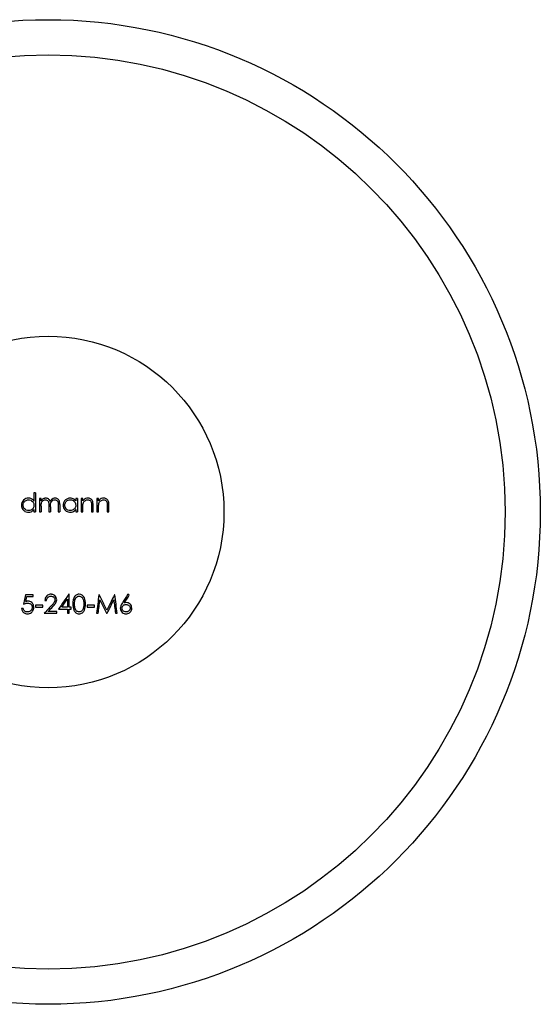
# Model space of a CAD drawing. Units: millimetres. Extents: x 5 to 292, y 5 to 205.
# Drawn here: x 120 to 128, y 22 to 36 of the extents above; entities that cross this region are included whole.
import ezdxf

# ---------------------------------------------------------------- set-up
doc = ezdxf.new("R2010")
doc.units = ezdxf.units.MM

msp = doc.modelspace()

# ---------------------------------------------------------------- linework, layer by layer
at = {"color": 7, "linetype": 'Continuous', "lineweight": 25}
for p, q in [((120.306, 29.442), (120.33, 29.442)), ((120.384, 29.442), (120.408, 29.442)), ((120.517, 29.442), (120.54, 29.442)), ((120.649, 29.442), (120.673, 29.442)), ((120.9, 29.442), (120.924, 29.442)), ((120.978, 29.442), (121.002, 29.442)), ((121.124, 29.442), (121.148, 29.442)), ((121.202, 29.442), (121.226, 29.442)), ((121.348, 29.442), (121.371, 29.442)), ((120.184, 28.265), (120.157, 28.133)), ((120.189, 28.169), (120.203, 28.238)), ((121.244, 28.192), (121.34, 28.001)), ((121.661, 28.258), (121.643, 28.272)), ((120.33, 28.116), (120.33, 28.089)), ((120.432, 28.089), (120.432, 28.116)), ((120.632, 28.001), (120.632, 28.028))]:
    msp.add_line(p, q, dxfattribs=at)
for radius in [7, 6.5, 2.5]:
    msp.add_circle((120.508, 29.442), radius, dxfattribs=at)
for points in [[(120.306, 29.713), (120.306, 29.675), (120.306, 29.637), (120.306, 29.598)], [(120.33, 29.713), (120.322, 29.713), (120.314, 29.713), (120.306, 29.713)], [(120.408, 29.635), (120.4, 29.635), (120.392, 29.635), (120.384, 29.635)], [(120.408, 29.602), (120.408, 29.613), (120.408, 29.624), (120.408, 29.635)], [(120.649, 29.547), (120.649, 29.513), (120.649, 29.478), (120.649, 29.442)], [(120.673, 29.547), (120.673, 29.513), (120.673, 29.477), (120.673, 29.442)], [(120.9, 29.635), (120.9, 29.623), (120.9, 29.611), (120.9, 29.599)], [(120.924, 29.635), (120.916, 29.635), (120.908, 29.635), (120.9, 29.635)], [(120.924, 29.635), (120.924, 29.572), (120.924, 29.507), (120.924, 29.442)], [(121.002, 29.635), (120.994, 29.635), (120.986, 29.635), (120.978, 29.635)], [(120.978, 29.635), (120.978, 29.572), (120.978, 29.507), (120.978, 29.442)], [(121.002, 29.6), (121.002, 29.612), (121.002, 29.624), (121.002, 29.635)], [(121.148, 29.442), (121.148, 29.475), (121.148, 29.508), (121.148, 29.541)], [(121.226, 29.635), (121.218, 29.635), (121.21, 29.635), (121.202, 29.635)], [(121.202, 29.635), (121.202, 29.572), (121.202, 29.506), (121.202, 29.442)], [(121.226, 29.6), (121.226, 29.612), (121.226, 29.624), (121.226, 29.635)], [(121.371, 29.442), (121.371, 29.475), (121.371, 29.508), (121.371, 29.541)], [(120.306, 29.475), (120.306, 29.464), (120.306, 29.453), (120.306, 29.442)], [(120.408, 29.523), (120.408, 29.497), (120.408, 29.47), (120.408, 29.442)], [(120.9, 29.475), (120.9, 29.464), (120.9, 29.453), (120.9, 29.442)], [(121.002, 29.442), (121.002, 29.465), (121.002, 29.489), (121.002, 29.512)], [(121.124, 29.533), (121.124, 29.503), (121.124, 29.472), (121.124, 29.442)], [(121.226, 29.442), (121.226, 29.465), (121.226, 29.488), (121.226, 29.512)], [(121.348, 29.533), (121.348, 29.503), (121.348, 29.472), (121.348, 29.442)], [(120.293, 28.265), (120.257, 28.265), (120.22, 28.265), (120.184, 28.265)], [(120.203, 28.238), (120.233, 28.238), (120.263, 28.238), (120.293, 28.238)], [(120.462, 28.184), (120.47, 28.184), (120.478, 28.184), (120.486, 28.184)], [(120.8, 28.272), (120.751, 28.201), (120.703, 28.131), (120.656, 28.062)], [(120.702, 28.089), (120.728, 28.127), (120.755, 28.165), (120.781, 28.204)], [(120.781, 28.204), (120.781, 28.166), (120.781, 28.127), (120.781, 28.089)], [(120.805, 28.272), (120.803, 28.272), (120.802, 28.272), (120.8, 28.272)], [(120.805, 28.089), (120.805, 28.15), (120.805, 28.211), (120.805, 28.272)], [(121.23, 28.265), (121.218, 28.177), (121.207, 28.088), (121.195, 28.001)], [(121.219, 28.001), (121.227, 28.064), (121.236, 28.128), (121.244, 28.192)], [(121.233, 28.265), (121.232, 28.265), (121.231, 28.265), (121.23, 28.265)], [(121.343, 28.048), (121.306, 28.121), (121.27, 28.193), (121.233, 28.265)], [(121.452, 28.265), (121.415, 28.192), (121.379, 28.12), (121.343, 28.048)], [(121.345, 28.001), (121.377, 28.064), (121.409, 28.127), (121.441, 28.191)], [(121.441, 28.191), (121.449, 28.128), (121.458, 28.064), (121.466, 28.001)], [(121.455, 28.265), (121.454, 28.265), (121.453, 28.265), (121.452, 28.265)], [(121.49, 28.001), (121.479, 28.089), (121.467, 28.177), (121.455, 28.265)], [(121.643, 28.272), (121.616, 28.232), (121.59, 28.192), (121.564, 28.151)], [(121.591, 28.151), (121.614, 28.186), (121.638, 28.222), (121.661, 28.258)], [(120.154, 28.069), (120.146, 28.069), (120.138, 28.069), (120.13, 28.069)], [(120.432, 28.116), (120.398, 28.116), (120.364, 28.116), (120.33, 28.116)], [(120.33, 28.089), (120.364, 28.089), (120.398, 28.089), (120.432, 28.089)], [(120.555, 28.11), (120.52, 28.074), (120.486, 28.037), (120.452, 28.001)], [(120.452, 28.001), (120.512, 28.001), (120.572, 28.001), (120.632, 28.001)], [(120.509, 28.028), (120.531, 28.051), (120.553, 28.075), (120.575, 28.099)], [(120.632, 28.028), (120.591, 28.028), (120.55, 28.028), (120.509, 28.028)], [(120.656, 28.062), (120.698, 28.062), (120.739, 28.062), (120.781, 28.062)], [(120.781, 28.089), (120.755, 28.089), (120.729, 28.089), (120.702, 28.089)], [(120.781, 28.062), (120.781, 28.042), (120.781, 28.021), (120.781, 28.001)], [(120.781, 28.001), (120.789, 28.001), (120.797, 28.001), (120.805, 28.001)], [(120.835, 28.089), (120.825, 28.089), (120.815, 28.089), (120.805, 28.089)], [(120.805, 28.001), (120.805, 28.021), (120.805, 28.042), (120.805, 28.062)], [(120.805, 28.062), (120.815, 28.062), (120.825, 28.062), (120.835, 28.062)], [(120.835, 28.062), (120.835, 28.071), (120.835, 28.08), (120.835, 28.089)], [(121.165, 28.116), (121.131, 28.116), (121.097, 28.116), (121.063, 28.116)], [(121.063, 28.116), (121.063, 28.107), (121.063, 28.098), (121.063, 28.089)], [(121.063, 28.089), (121.097, 28.089), (121.131, 28.089), (121.165, 28.089)], [(121.165, 28.089), (121.165, 28.098), (121.165, 28.107), (121.165, 28.116)], [(121.195, 28.001), (121.203, 28.001), (121.211, 28.001), (121.219, 28.001)], [(121.34, 28.001), (121.342, 28.001), (121.344, 28.001), (121.345, 28.001)], [(121.466, 28.001), (121.474, 28.001), (121.482, 28.001), (121.49, 28.001)]]:
    msp.add_open_spline(points, degree=3, dxfattribs=at)
for points, knots in [([(120.33, 29.713), (120.33, 29.67), (120.33, 29.627), (120.33, 29.537), (120.33, 29.489), (120.33, 29.442)], [0, 0, 0, 0, 0.5, 0.5, 1, 1, 1, 1]), ([(120.228, 29.639), (120.203, 29.638), (120.178, 29.63), (120.139, 29.593), (120.127, 29.566), (120.127, 29.539)], [0, 0, 0, 0, 0.5, 0.5, 1, 1, 1, 1]), ([(120.15, 29.539), (120.151, 29.547), (120.152, 29.555), (120.154, 29.563), (120.157, 29.571), (120.161, 29.578), (120.166, 29.584), (120.171, 29.591), (120.176, 29.596), (120.183, 29.601), (120.189, 29.605), (120.196, 29.608), (120.203, 29.611), (120.211, 29.614), (120.22, 29.614), (120.228, 29.615)], [0, 0, 0, 0, 0.0000244631, 0.0000244631, 0.0000244631, 0.0000490316, 0.0000490316, 0.0000490316, 0.0000728853, 0.0000728853, 0.0000728853, 0.0000967442, 0.0000967442, 0.0000967442, 0.0001252771, 0.0001252771, 0.0001252771, 0.0001252771]), ([(120.306, 29.598), (120.298, 29.608), (120.289, 29.618), (120.278, 29.625), (120.268, 29.631), (120.257, 29.635), (120.246, 29.637), (120.24, 29.638), (120.234, 29.638), (120.228, 29.639)], [0, 0, 0, 0, 0.0000458355, 0.0000458355, 0.0000458355, 0.0000850186, 0.0000850186, 0.0000850186, 0.0001051032, 0.0001051032, 0.0001051032, 0.0001051032]), ([(120.228, 29.615), (120.239, 29.615), (120.249, 29.613), (120.259, 29.609), (120.269, 29.605), (120.278, 29.599), (120.285, 29.592), (120.292, 29.584), (120.298, 29.575), (120.302, 29.565), (120.305, 29.557), (120.306, 29.548), (120.306, 29.538)], [0, 0, 0, 0, 0.0000351183, 0.0000351183, 0.0000351183, 0.0000721877, 0.0000721877, 0.0000721877, 0.0001077252, 0.0001077252, 0.0001077252, 0.0001372885, 0.0001372885, 0.0001372885, 0.0001372885]), ([(120.384, 29.635), (120.384, 29.605), (120.384, 29.574), (120.384, 29.51), (120.384, 29.476), (120.384, 29.442)], [0, 0, 0, 0, 0.5, 0.5, 1, 1, 1, 1]), ([(120.435, 29.629), (120.431, 29.626), (120.427, 29.623), (120.423, 29.619), (120.42, 29.617), (120.418, 29.614), (120.415, 29.611), (120.413, 29.608), (120.41, 29.605), (120.408, 29.602)], [0, 0, 0, 0, 0.00001510023, 0.00001510023, 0.00001510023, 0.00002700552, 0.00002700552, 0.00002700552, 0.00003902747, 0.00003902747, 0.00003902747, 0.00003902747]), ([(120.408, 29.523), (120.408, 29.533), (120.408, 29.544), (120.41, 29.554), (120.411, 29.564), (120.414, 29.574), (120.419, 29.584), (120.422, 29.589), (120.426, 29.595), (120.431, 29.599), (120.436, 29.604), (120.442, 29.607), (120.448, 29.61), (120.454, 29.613), (120.461, 29.614), (120.467, 29.615), (120.468, 29.615), (120.47, 29.615), (120.471, 29.615)], [0, 0, 0, 0, 0.000032851, 0.000032851, 0.000032851, 0.0000662859, 0.0000662859, 0.0000662859, 0.0000865877, 0.0000865877, 0.0000865877, 0.0001069072, 0.0001069072, 0.0001069072, 0.0001267518, 0.0001267518, 0.0001267518, 0.0001299251, 0.0001299251, 0.0001299251, 0.0001299251]), ([(120.475, 29.639), (120.471, 29.638), (120.468, 29.638), (120.464, 29.638), (120.461, 29.638), (120.458, 29.637), (120.454, 29.636), (120.448, 29.634), (120.441, 29.632), (120.435, 29.629)], [0, 0, 0, 0, 0.00001039267, 0.00001039267, 0.00001039267, 0.0000208239, 0.0000208239, 0.0000208239, 0.00004160224, 0.00004160224, 0.00004160224, 0.00004160224]), ([(120.471, 29.615), (120.477, 29.615), (120.483, 29.614), (120.489, 29.611), (120.494, 29.609), (120.499, 29.606), (120.503, 29.602), (120.506, 29.599), (120.509, 29.595), (120.511, 29.591), (120.514, 29.584), (120.515, 29.576), (120.516, 29.568), (120.516, 29.559), (120.517, 29.549), (120.517, 29.54)], [0, 0, 0, 0, 0.0000191218, 0.0000191218, 0.0000191218, 0.0000366935, 0.0000366935, 0.0000366935, 0.0000518862, 0.0000518862, 0.0000518862, 0.0000788312, 0.0000788312, 0.0000788312, 0.000111253, 0.000111253, 0.000111253, 0.000111253]), ([(120.536, 29.592), (120.533, 29.6), (120.53, 29.608), (120.525, 29.615), (120.521, 29.62), (120.517, 29.624), (120.511, 29.628), (120.506, 29.631), (120.5, 29.634), (120.494, 29.636), (120.488, 29.638), (120.481, 29.638), (120.475, 29.639)], [0, 0, 0, 0, 0.00002867619, 0.00002867619, 0.00002867619, 0.00004879226, 0.00004879226, 0.00004879226, 0.00006872505, 0.00006872505, 0.00006872505, 0.00008822721, 0.00008822721, 0.00008822721, 0.00008822721]), ([(120.517, 29.54), (120.517, 29.534), (120.517, 29.527), (120.517, 29.52), (120.517, 29.508), (120.517, 29.495), (120.517, 29.482), (120.517, 29.475), (120.517, 29.469), (120.517, 29.462), (120.517, 29.458), (120.517, 29.455), (120.517, 29.451), (120.517, 29.449), (120.517, 29.447), (120.517, 29.444), (120.517, 29.444), (120.517, 29.443), (120.517, 29.442)], [0.000403071, 0.000403071, 0.000403071, 0.000403071, 0.000425981, 0.000425981, 0.000425981, 0.0004705648, 0.0004705648, 0.0004705648, 0.0004937741, 0.0004937741, 0.0004937741, 0.0005061024, 0.0005061024, 0.0005061024, 0.000513063, 0.000513063, 0.000513063, 0.0005157631, 0.0005157631, 0.0005157631, 0.0005157631]), ([(120.607, 29.639), (120.597, 29.638), (120.587, 29.636), (120.578, 29.632), (120.57, 29.629), (120.563, 29.624), (120.556, 29.618), (120.548, 29.611), (120.542, 29.601), (120.536, 29.592)], [0, 0, 0, 0, 0.00003157413, 0.00003157413, 0.00003157413, 0.00006002916, 0.00006002916, 0.00006002916, 0.0000974165, 0.0000974165, 0.0000974165, 0.0000974165]), ([(120.54, 29.517), (120.54, 29.53), (120.541, 29.543), (120.542, 29.555), (120.544, 29.565), (120.546, 29.575), (120.551, 29.584), (120.555, 29.59), (120.56, 29.596), (120.566, 29.601), (120.572, 29.606), (120.579, 29.61), (120.587, 29.613), (120.592, 29.614), (120.598, 29.615), (120.603, 29.615)], [0, 0, 0, 0, 0.0000441036, 0.0000441036, 0.0000441036, 0.0000788432, 0.0000788432, 0.0000788432, 0.0001055563, 0.0001055563, 0.0001055563, 0.0001323558, 0.0001323558, 0.0001323558, 0.0001489918, 0.0001489918, 0.0001489918, 0.0001489918]), ([(120.603, 29.615), (120.609, 29.615), (120.615, 29.614), (120.621, 29.612), (120.625, 29.61), (120.629, 29.608), (120.632, 29.606), (120.635, 29.603), (120.638, 29.6), (120.641, 29.596), (120.643, 29.593), (120.644, 29.59), (120.645, 29.586), (120.649, 29.573), (120.649, 29.56), (120.649, 29.547)], [0, 0, 0, 0, 0.00001834775, 0.00001834775, 0.00001834775, 0.00003107824, 0.00003107824, 0.00003107824, 0.00004384941, 0.00004384941, 0.00004384941, 0.00005543286, 0.00005543286, 0.00005543286, 0.00009715431, 0.00009715431, 0.00009715431, 0.00009715431]), ([(120.673, 29.547), (120.673, 29.557), (120.672, 29.568), (120.671, 29.579), (120.669, 29.587), (120.667, 29.596), (120.664, 29.604), (120.661, 29.61), (120.658, 29.615), (120.653, 29.619), (120.649, 29.624), (120.644, 29.628), (120.639, 29.631), (120.633, 29.634), (120.627, 29.636), (120.622, 29.637), (120.617, 29.638), (120.612, 29.638), (120.607, 29.639)], [0, 0, 0, 0, 0.0000342437, 0.0000342437, 0.0000342437, 0.0000613078, 0.0000613078, 0.0000613078, 0.0000800821, 0.0000800821, 0.0000800821, 0.0000989212, 0.0000989212, 0.0000989212, 0.0001171308, 0.0001171308, 0.0001171308, 0.0001318754, 0.0001318754, 0.0001318754, 0.0001318754]), ([(120.822, 29.639), (120.808, 29.638), (120.793, 29.636), (120.781, 29.63), (120.768, 29.625), (120.757, 29.616), (120.747, 29.606), (120.738, 29.597), (120.73, 29.585), (120.725, 29.571), (120.722, 29.561), (120.72, 29.55), (120.72, 29.539)], [0, 0, 0, 0, 0.0000477192, 0.0000477192, 0.0000477192, 0.0000961272, 0.0000961272, 0.0000961272, 0.000143508, 0.000143508, 0.000143508, 0.000177866, 0.000177866, 0.000177866, 0.000177866]), ([(120.744, 29.539), (120.744, 29.548), (120.746, 29.556), (120.748, 29.564), (120.751, 29.572), (120.755, 29.579), (120.76, 29.585), (120.766, 29.592), (120.772, 29.598), (120.78, 29.603), (120.788, 29.608), (120.797, 29.612), (120.807, 29.613), (120.812, 29.614), (120.817, 29.615), (120.822, 29.615)], [0, 0, 0, 0, 0.0000272042, 0.0000272042, 0.0000272042, 0.0000542403, 0.0000542403, 0.0000542403, 0.0000851184, 0.0000851184, 0.0000851184, 0.000118237, 0.000118237, 0.000118237, 0.0001356493, 0.0001356493, 0.0001356493, 0.0001356493]), ([(120.9, 29.599), (120.893, 29.608), (120.886, 29.616), (120.877, 29.623), (120.868, 29.629), (120.858, 29.633), (120.848, 29.635), (120.839, 29.638), (120.83, 29.638), (120.822, 29.639)], [0, 0, 0, 0, 0.00003344417, 0.00003344417, 0.00003344417, 0.00006725723, 0.00006725723, 0.00006725723, 0.00009636012, 0.00009636012, 0.00009636012, 0.00009636012]), ([(120.822, 29.615), (120.832, 29.615), (120.843, 29.613), (120.853, 29.609), (120.861, 29.606), (120.868, 29.601), (120.875, 29.595), (120.881, 29.59), (120.887, 29.583), (120.891, 29.575), (120.895, 29.568), (120.898, 29.56), (120.899, 29.552), (120.9, 29.547), (120.9, 29.543), (120.9, 29.538)], [0, 0, 0, 0, 0.0000351732, 0.0000351732, 0.0000351732, 0.0000616707, 0.0000616707, 0.0000616707, 0.0000882376, 0.0000882376, 0.0000882376, 0.0001123938, 0.0001123938, 0.0001123938, 0.0001261454, 0.0001261454, 0.0001261454, 0.0001261454]), ([(121.075, 29.639), (121.063, 29.638), (121.051, 29.636), (121.04, 29.632), (121.028, 29.627), (121.017, 29.619), (121.009, 29.609), (121.006, 29.606), (121.004, 29.603), (121.002, 29.6)], [0, 0, 0, 0, 0.00004177314, 0.00004177314, 0.00004177314, 0.00008703157, 0.00008703157, 0.00008703157, 0.0000989094, 0.0000989094, 0.0000989094, 0.0000989094]), ([(121.002, 29.512), (121.002, 29.52), (121.002, 29.529), (121.002, 29.538), (121.002, 29.542), (121.003, 29.546), (121.003, 29.551), (121.004, 29.555), (121.004, 29.559), (121.005, 29.564)], [0, 0, 0, 0, 0.00002621548, 0.00002621548, 0.00002621548, 0.00003943431, 0.00003943431, 0.00003943431, 0.00005279158, 0.00005279158, 0.00005279158, 0.00005279158]), ([(121.005, 29.564), (121.008, 29.572), (121.011, 29.579), (121.016, 29.585), (121.02, 29.592), (121.026, 29.597), (121.032, 29.602), (121.039, 29.607), (121.047, 29.611), (121.055, 29.613), (121.06, 29.614), (121.066, 29.615), (121.071, 29.615)], [0, 0, 0, 0, 0.0000257958, 0.0000257958, 0.0000257958, 0.0000513705, 0.0000513705, 0.0000513705, 0.0000816877, 0.0000816877, 0.0000816877, 0.0001002524, 0.0001002524, 0.0001002524, 0.0001002524]), ([(121.071, 29.615), (121.079, 29.615), (121.086, 29.614), (121.093, 29.611), (121.097, 29.61), (121.101, 29.607), (121.105, 29.604), (121.109, 29.602), (121.112, 29.598), (121.114, 29.594), (121.117, 29.59), (121.118, 29.586), (121.12, 29.581), (121.12, 29.58), (121.121, 29.578), (121.121, 29.577)], [0, 0, 0, 0, 0.00002546476, 0.00002546476, 0.00002546476, 0.00004003829, 0.00004003829, 0.00004003829, 0.00005473642, 0.00005473642, 0.00005473642, 0.00006832819, 0.00006832819, 0.00006832819, 0.00007297582, 0.00007297582, 0.00007297582, 0.00007297582]), ([(121.148, 29.541), (121.148, 29.553), (121.147, 29.566), (121.145, 29.578), (121.144, 29.586), (121.142, 29.594), (121.138, 29.6), (121.135, 29.607), (121.131, 29.614), (121.125, 29.619), (121.121, 29.623), (121.115, 29.627), (121.11, 29.63), (121.103, 29.634), (121.096, 29.636), (121.089, 29.637), (121.085, 29.638), (121.08, 29.638), (121.075, 29.639)], [0, 0, 0, 0, 0.0000380659, 0.0000380659, 0.0000380659, 0.0000609889, 0.0000609889, 0.0000609889, 0.0000841928, 0.0000841928, 0.0000841928, 0.0001044336, 0.0001044336, 0.0001044336, 0.000128546, 0.000128546, 0.000128546, 0.0001446258, 0.0001446258, 0.0001446258, 0.0001446258]), ([(121.121, 29.577), (121.122, 29.573), (121.122, 29.569), (121.123, 29.566), (121.123, 29.56), (121.123, 29.555), (121.124, 29.549), (121.124, 29.544), (121.124, 29.538), (121.124, 29.533)], [0, 0, 0, 0, 0.00001107642, 0.00001107642, 0.00001107642, 0.00002762726, 0.00002762726, 0.00002762726, 0.00004422108, 0.00004422108, 0.00004422108, 0.00004422108]), ([(121.299, 29.639), (121.287, 29.638), (121.275, 29.636), (121.264, 29.632), (121.254, 29.627), (121.245, 29.621), (121.237, 29.613), (121.233, 29.609), (121.229, 29.605), (121.226, 29.6)], [0, 0, 0, 0, 0.00004176372, 0.00004176372, 0.00004176372, 0.00007927958, 0.00007927958, 0.00007927958, 0.00009826411, 0.00009826411, 0.00009826411, 0.00009826411]), ([(121.226, 29.512), (121.226, 29.52), (121.226, 29.529), (121.226, 29.538), (121.226, 29.542), (121.227, 29.546), (121.227, 29.551), (121.228, 29.555), (121.228, 29.559), (121.229, 29.564)], [0, 0, 0, 0, 0.00002610423, 0.00002610423, 0.00002610423, 0.00003925593, 0.00003925593, 0.00003925593, 0.00005254335, 0.00005254335, 0.00005254335, 0.00005254335]), ([(121.229, 29.564), (121.231, 29.571), (121.235, 29.579), (121.239, 29.585), (121.244, 29.591), (121.249, 29.597), (121.255, 29.601), (121.261, 29.606), (121.269, 29.61), (121.277, 29.612), (121.283, 29.614), (121.289, 29.615), (121.295, 29.615)], [0, 0, 0, 0, 0.00002497733, 0.00002497733, 0.00002497733, 0.00004975356, 0.00004975356, 0.00004975356, 0.00007885197, 0.00007885197, 0.00007885197, 0.00009960458, 0.00009960458, 0.00009960458, 0.00009960458]), ([(121.295, 29.615), (121.302, 29.615), (121.31, 29.614), (121.317, 29.611), (121.321, 29.61), (121.326, 29.607), (121.329, 29.604), (121.333, 29.601), (121.336, 29.597), (121.339, 29.593), (121.341, 29.589), (121.343, 29.585), (121.344, 29.58), (121.344, 29.579), (121.345, 29.578), (121.345, 29.577)], [0, 0, 0, 0, 0.00002584266, 0.00002584266, 0.00002584266, 0.0000407962, 0.0000407962, 0.0000407962, 0.00005587797, 0.00005587797, 0.00005587797, 0.00006983053, 0.00006983053, 0.00006983053, 0.00007356937, 0.00007356937, 0.00007356937, 0.00007356937]), ([(121.371, 29.541), (121.371, 29.553), (121.371, 29.566), (121.369, 29.578), (121.368, 29.586), (121.366, 29.593), (121.362, 29.6), (121.359, 29.607), (121.354, 29.614), (121.349, 29.619), (121.345, 29.623), (121.339, 29.627), (121.334, 29.63), (121.327, 29.634), (121.32, 29.636), (121.313, 29.637), (121.308, 29.638), (121.304, 29.638), (121.299, 29.639)], [0, 0, 0, 0, 0.0000378, 0.0000378, 0.0000378, 0.0000609693, 0.0000609693, 0.0000609693, 0.0000844051, 0.0000844051, 0.0000844051, 0.000104995, 0.000104995, 0.000104995, 0.000129839, 0.000129839, 0.000129839, 0.0001454335, 0.0001454335, 0.0001454335, 0.0001454335]), ([(121.345, 29.577), (121.346, 29.573), (121.346, 29.569), (121.347, 29.566), (121.347, 29.562), (121.347, 29.558), (121.347, 29.555), (121.348, 29.547), (121.348, 29.54), (121.348, 29.533)], [0, 0, 0, 0, 0.00001107697, 0.00001107697, 0.00001107697, 0.0000221121, 0.0000221121, 0.0000221121, 0.00004414607, 0.00004414607, 0.00004414607, 0.00004414607]), ([(120.127, 29.539), (120.127, 29.527), (120.128, 29.516), (120.132, 29.505), (120.136, 29.494), (120.141, 29.485), (120.148, 29.476), (120.157, 29.466), (120.167, 29.457), (120.178, 29.451), (120.189, 29.445), (120.201, 29.441), (120.213, 29.439), (120.218, 29.439), (120.222, 29.439), (120.227, 29.438)], [0, 0, 0, 0, 0.0000351462, 0.0000351462, 0.0000351462, 0.0000705028, 0.0000705028, 0.0000705028, 0.0001132616, 0.0001132616, 0.0001132616, 0.0001557108, 0.0001557108, 0.0001557108, 0.0001725937, 0.0001725937, 0.0001725937, 0.0001725937]), ([(120.228, 29.462), (120.217, 29.463), (120.206, 29.464), (120.196, 29.469), (120.188, 29.473), (120.18, 29.478), (120.173, 29.485), (120.166, 29.491), (120.161, 29.5), (120.157, 29.509), (120.153, 29.518), (120.151, 29.528), (120.15, 29.539)], [0, 0, 0, 0, 0.0000379395, 0.0000379395, 0.0000379395, 0.0000694749, 0.0000694749, 0.0000694749, 0.0001011506, 0.0001011506, 0.0001011506, 0.0001326517, 0.0001326517, 0.0001326517, 0.0001326517]), ([(120.227, 29.438), (120.24, 29.439), (120.254, 29.441), (120.266, 29.445), (120.273, 29.448), (120.28, 29.452), (120.287, 29.457), (120.294, 29.462), (120.3, 29.468), (120.306, 29.475)], [0, 0, 0, 0, 0.000045638, 0.000045638, 0.000045638, 0.0000722749, 0.0000722749, 0.0000722749, 0.0001008044, 0.0001008044, 0.0001008044, 0.0001008044]), ([(120.306, 29.538), (120.306, 29.531), (120.305, 29.523), (120.303, 29.516), (120.301, 29.509), (120.298, 29.502), (120.294, 29.496), (120.291, 29.491), (120.287, 29.486), (120.282, 29.482), (120.275, 29.476), (120.268, 29.472), (120.26, 29.468), (120.252, 29.465), (120.243, 29.463), (120.234, 29.462), (120.232, 29.462), (120.23, 29.462), (120.228, 29.462)], [0, 0, 0, 0, 0.0000221013, 0.0000221013, 0.0000221013, 0.0000445356, 0.0000445356, 0.0000445356, 0.0000635598, 0.0000635598, 0.0000635598, 0.000092579, 0.000092579, 0.000092579, 0.0001226002, 0.0001226002, 0.0001226002, 0.0001295917, 0.0001295917, 0.0001295917, 0.0001295917]), ([(120.54, 29.517), (120.54, 29.505), (120.54, 29.493), (120.54, 29.468), (120.54, 29.455), (120.54, 29.442)], [0, 0, 0, 0, 0.5, 0.5, 1, 1, 1, 1]), ([(120.72, 29.539), (120.72, 29.53), (120.721, 29.521), (120.724, 29.512), (120.726, 29.503), (120.73, 29.494), (120.735, 29.487), (120.74, 29.478), (120.746, 29.471), (120.753, 29.464), (120.761, 29.458), (120.769, 29.452), (120.777, 29.448), (120.787, 29.443), (120.798, 29.44), (120.809, 29.439), (120.813, 29.439), (120.817, 29.439), (120.821, 29.438)], [0, 0, 0, 0, 0.0000274911, 0.0000274911, 0.0000274911, 0.0000554199, 0.0000554199, 0.0000554199, 0.0000861918, 0.0000861918, 0.0000861918, 0.000118201, 0.000118201, 0.000118201, 0.0001568998, 0.0001568998, 0.0001568998, 0.0001705677, 0.0001705677, 0.0001705677, 0.0001705677]), ([(120.822, 29.462), (120.811, 29.463), (120.8, 29.464), (120.79, 29.469), (120.782, 29.472), (120.775, 29.477), (120.769, 29.483), (120.762, 29.489), (120.757, 29.496), (120.753, 29.504), (120.75, 29.51), (120.747, 29.516), (120.746, 29.523), (120.744, 29.528), (120.744, 29.533), (120.744, 29.539)], [0, 0, 0, 0, 0.0000379587, 0.0000379587, 0.0000379587, 0.0000651907, 0.0000651907, 0.0000651907, 0.0000927732, 0.0000927732, 0.0000927732, 0.0001124812, 0.0001124812, 0.0001124812, 0.0001285589, 0.0001285589, 0.0001285589, 0.0001285589]), ([(120.821, 29.438), (120.834, 29.439), (120.847, 29.441), (120.86, 29.445), (120.867, 29.448), (120.874, 29.452), (120.881, 29.457), (120.888, 29.462), (120.894, 29.469), (120.9, 29.475)], [0, 0, 0, 0, 0.0000456379, 0.0000456379, 0.0000456379, 0.0000728707, 0.0000728707, 0.0000728707, 0.0001017536, 0.0001017536, 0.0001017536, 0.0001017536]), ([(120.9, 29.538), (120.9, 29.529), (120.899, 29.52), (120.896, 29.512), (120.893, 29.503), (120.888, 29.496), (120.883, 29.489), (120.877, 29.483), (120.871, 29.478), (120.865, 29.474), (120.856, 29.469), (120.845, 29.465), (120.835, 29.463), (120.831, 29.462), (120.826, 29.462), (120.822, 29.462)], [0, 0, 0, 0, 0.0000274646, 0.0000274646, 0.0000274646, 0.0000551082, 0.0000551082, 0.0000551082, 0.0000809447, 0.0000809447, 0.0000809447, 0.0001176864, 0.0001176864, 0.0001176864, 0.000132961, 0.000132961, 0.000132961, 0.000132961]), ([(120.157, 28.133), (120.166, 28.137), (120.175, 28.14), (120.185, 28.142), (120.19, 28.144), (120.195, 28.145), (120.2, 28.145), (120.205, 28.146), (120.21, 28.147), (120.215, 28.147)], [0, 0, 0, 0, 0.00003070755, 0.00003070755, 0.00003070755, 0.00004640954, 0.00004640954, 0.00004640954, 0.00006241578, 0.00006241578, 0.00006241578, 0.00006241578]), ([(120.22, 28.174), (120.214, 28.174), (120.209, 28.173), (120.204, 28.172), (120.201, 28.172), (120.199, 28.171), (120.196, 28.171), (120.194, 28.17), (120.191, 28.169), (120.189, 28.169)], [0, 0, 0, 0, 0.00001606391, 0.00001606391, 0.00001606391, 0.00002425784, 0.00002425784, 0.00002425784, 0.00003247862, 0.00003247862, 0.00003247862, 0.00003247862]), ([(120.215, 28.147), (120.224, 28.146), (120.233, 28.146), (120.241, 28.143), (120.247, 28.141), (120.252, 28.138), (120.257, 28.135), (120.261, 28.131), (120.265, 28.127), (120.269, 28.123), (120.272, 28.118), (120.275, 28.113), (120.276, 28.108), (120.278, 28.101), (120.279, 28.095), (120.279, 28.088)], [0, 0, 0, 0, 0.00002642, 0.00002642, 0.00002642, 0.0000438633, 0.0000438633, 0.0000438633, 0.000061246, 0.000061246, 0.000061246, 0.0000799313, 0.0000799313, 0.0000799313, 0.000102249, 0.000102249, 0.000102249, 0.000102249]), ([(120.303, 28.087), (120.303, 28.099), (120.301, 28.11), (120.297, 28.121), (120.294, 28.129), (120.29, 28.138), (120.284, 28.145), (120.278, 28.152), (120.27, 28.159), (120.262, 28.163), (120.254, 28.168), (120.245, 28.171), (120.237, 28.172), (120.231, 28.173), (120.225, 28.174), (120.22, 28.174)], [0, 0, 0, 0, 0.0000395046, 0.0000395046, 0.0000395046, 0.0000694952, 0.0000694952, 0.0000694952, 0.0000997014, 0.0000997014, 0.0000997014, 0.0001263425, 0.0001263425, 0.0001263425, 0.0001433067, 0.0001433067, 0.0001433067, 0.0001433067]), ([(120.293, 28.238), (120.293, 28.245), (120.293, 28.251), (120.293, 28.257), (120.293, 28.26), (120.293, 28.263), (120.293, 28.265)], [0.00127471427, 0.00127471427, 0.00127471427, 0.00127471427, 0.00129666471, 0.00129666471, 0.00129666471, 0.00130623922, 0.00130623922, 0.00130623922, 0.00130623922]), ([(120.549, 28.272), (120.54, 28.272), (120.531, 28.271), (120.523, 28.269), (120.514, 28.266), (120.507, 28.262), (120.5, 28.257), (120.492, 28.252), (120.485, 28.245), (120.479, 28.237), (120.474, 28.229), (120.469, 28.221), (120.467, 28.212), (120.464, 28.203), (120.463, 28.193), (120.462, 28.184)], [0, 0, 0, 0, 0.0000262119, 0.0000262119, 0.0000262119, 0.000052648, 0.000052648, 0.000052648, 0.0000842765, 0.0000842765, 0.0000842765, 0.0001160462, 0.0001160462, 0.0001160462, 0.0001491034, 0.0001491034, 0.0001491034, 0.0001491034]), ([(120.486, 28.184), (120.487, 28.195), (120.49, 28.207), (120.496, 28.217), (120.499, 28.223), (120.503, 28.227), (120.508, 28.231), (120.513, 28.235), (120.518, 28.239), (120.524, 28.241), (120.53, 28.243), (120.536, 28.244), (120.542, 28.245), (120.544, 28.245), (120.546, 28.245), (120.547, 28.245)], [0, 0, 0, 0, 0.000040292, 0.000040292, 0.000040292, 0.0000600496, 0.0000600496, 0.0000600496, 0.0000799589, 0.0000799589, 0.0000799589, 0.0000978189, 0.0000978189, 0.0000978189, 0.0001030415, 0.0001030415, 0.0001030415, 0.0001030415]), ([(120.547, 28.245), (120.554, 28.245), (120.56, 28.244), (120.566, 28.242), (120.572, 28.24), (120.578, 28.238), (120.583, 28.234), (120.588, 28.23), (120.593, 28.225), (120.597, 28.219), (120.6, 28.213), (120.603, 28.207), (120.604, 28.201), (120.605, 28.198), (120.605, 28.194), (120.605, 28.191)], [0, 0, 0, 0, 0.00001905076, 0.00001905076, 0.00001905076, 0.0000382503, 0.0000382503, 0.0000382503, 0.00006076947, 0.00006076947, 0.00006076947, 0.00008387969, 0.00008387969, 0.00008387969, 0.00009447563, 0.00009447563, 0.00009447563, 0.00009447563]), ([(120.629, 28.194), (120.628, 28.204), (120.627, 28.215), (120.623, 28.225), (120.618, 28.235), (120.611, 28.245), (120.602, 28.253), (120.597, 28.258), (120.591, 28.262), (120.584, 28.265), (120.577, 28.268), (120.569, 28.27), (120.561, 28.271), (120.557, 28.272), (120.553, 28.272), (120.549, 28.272)], [0, 0, 0, 0, 0.0000369136, 0.0000369136, 0.0000369136, 0.0000759744, 0.0000759744, 0.0000759744, 0.0000995097, 0.0000995097, 0.0000995097, 0.0001232248, 0.0001232248, 0.0001232248, 0.0001359904, 0.0001359904, 0.0001359904, 0.0001359904]), ([(120.605, 28.191), (120.605, 28.184), (120.603, 28.176), (120.6, 28.169), (120.597, 28.16), (120.592, 28.153), (120.586, 28.145), (120.576, 28.133), (120.566, 28.122), (120.555, 28.11)], [0, 0, 0, 0, 0.0000269158, 0.0000269158, 0.0000269158, 0.0000572944, 0.0000572944, 0.0000572944, 0.0001080049, 0.0001080049, 0.0001080049, 0.0001080049]), ([(120.575, 28.099), (120.588, 28.112), (120.6, 28.126), (120.61, 28.14), (120.616, 28.148), (120.621, 28.156), (120.624, 28.165), (120.627, 28.174), (120.628, 28.184), (120.629, 28.194)], [0, 0, 0, 0, 0.0000594495, 0.0000594495, 0.0000594495, 0.0000907508, 0.0000907508, 0.0000907508, 0.0001246154, 0.0001246154, 0.0001246154, 0.0001246154]), ([(120.948, 28.272), (120.94, 28.272), (120.933, 28.271), (120.925, 28.269), (120.918, 28.267), (120.911, 28.263), (120.904, 28.259), (120.898, 28.255), (120.893, 28.25), (120.888, 28.245), (120.881, 28.236), (120.876, 28.227), (120.872, 28.217), (120.865, 28.201), (120.862, 28.184), (120.861, 28.168), (120.86, 28.156), (120.859, 28.144), (120.859, 28.133)], [0, 0, 0, 0, 0.0000228798, 0.0000228798, 0.0000228798, 0.0000458521, 0.0000458521, 0.0000458521, 0.000068422, 0.000068422, 0.000068422, 0.0001031161, 0.0001031161, 0.0001031161, 0.0001605032, 0.0001605032, 0.0001605032, 0.0002002707, 0.0002002707, 0.0002002707, 0.0002002707]), ([(120.883, 28.133), (120.883, 28.147), (120.884, 28.161), (120.885, 28.175), (120.887, 28.186), (120.89, 28.198), (120.895, 28.209), (120.898, 28.215), (120.902, 28.221), (120.906, 28.226), (120.911, 28.231), (120.917, 28.235), (120.923, 28.239), (120.928, 28.241), (120.932, 28.243), (120.937, 28.244), (120.941, 28.245), (120.945, 28.245), (120.948, 28.245)], [0, 0, 0, 0, 0.0000482479, 0.0000482479, 0.0000482479, 0.0000879248, 0.0000879248, 0.0000879248, 0.0001095157, 0.0001095157, 0.0001095157, 0.0001315336, 0.0001315336, 0.0001315336, 0.0001463114, 0.0001463114, 0.0001463114, 0.0001578214, 0.0001578214, 0.0001578214, 0.0001578214]), ([(121.039, 28.133), (121.039, 28.164), (121.036, 28.195), (121.01, 28.249), (120.983, 28.272), (120.948, 28.272)], [0, 0, 0, 0, 0.5, 0.5, 1, 1, 1, 1]), ([(120.948, 28.245), (120.955, 28.245), (120.962, 28.244), (120.967, 28.242), (120.973, 28.239), (120.978, 28.236), (120.983, 28.232), (120.989, 28.228), (120.994, 28.222), (120.997, 28.216), (121.004, 28.206), (121.008, 28.193), (121.011, 28.181), (121.014, 28.165), (121.015, 28.149), (121.015, 28.133)], [0, 0, 0, 0, 0.0000201394, 0.0000201394, 0.0000201394, 0.000040074, 0.000040074, 0.000040074, 0.0000644131, 0.0000644131, 0.0000644131, 0.0001086529, 0.0001086529, 0.0001086529, 0.0001637179, 0.0001637179, 0.0001637179, 0.0001637179]), ([(121.564, 28.151), (121.557, 28.142), (121.551, 28.132), (121.546, 28.121), (121.541, 28.111), (121.537, 28.1), (121.535, 28.089), (121.535, 28.084), (121.534, 28.079), (121.534, 28.075)], [0, 0, 0, 0, 0.00003571561, 0.00003571561, 0.00003571561, 0.00007216072, 0.00007216072, 0.00007216072, 0.00008779248, 0.00008779248, 0.00008779248, 0.00008779248]), ([(121.619, 28.153), (121.614, 28.153), (121.61, 28.153), (121.605, 28.153), (121.603, 28.153), (121.6, 28.152), (121.598, 28.152), (121.596, 28.152), (121.593, 28.151), (121.591, 28.151)], [0, 0, 0, 0, 0.0000145253, 0.0000145253, 0.0000145253, 0.00002182564, 0.00002182564, 0.00002182564, 0.00002913664, 0.00002913664, 0.00002913664, 0.00002913664]), ([(121.697, 28.075), (121.697, 28.086), (121.695, 28.097), (121.691, 28.106), (121.687, 28.116), (121.681, 28.125), (121.673, 28.132), (121.666, 28.138), (121.658, 28.144), (121.649, 28.148), (121.639, 28.152), (121.629, 28.153), (121.619, 28.153)], [0, 0, 0, 0, 0.0000359352, 0.0000359352, 0.0000359352, 0.000071882, 0.000071882, 0.000071882, 0.0001061191, 0.0001061191, 0.0001061191, 0.0001397821, 0.0001397821, 0.0001397821, 0.0001397821]), ([(120.13, 28.069), (120.132, 28.057), (120.135, 28.044), (120.142, 28.033), (120.146, 28.026), (120.151, 28.019), (120.158, 28.013), (120.163, 28.009), (120.17, 28.004), (120.176, 28.001), (120.183, 27.998), (120.191, 27.996), (120.198, 27.995), (120.203, 27.994), (120.207, 27.994), (120.211, 27.994)], [0, 0, 0, 0, 0.0000417197, 0.0000417197, 0.0000417197, 0.0000686789, 0.0000686789, 0.0000686789, 0.0000913357, 0.0000913357, 0.0000913357, 0.0001140569, 0.0001140569, 0.0001140569, 0.0001261122, 0.0001261122, 0.0001261122, 0.0001261122]), ([(120.212, 28.021), (120.205, 28.021), (120.199, 28.022), (120.192, 28.024), (120.186, 28.026), (120.18, 28.03), (120.175, 28.033), (120.17, 28.037), (120.166, 28.041), (120.162, 28.046), (120.159, 28.052), (120.156, 28.058), (120.155, 28.065), (120.154, 28.066), (120.154, 28.067), (120.154, 28.069)], [0, 0, 0, 0, 0.00001995049, 0.00001995049, 0.00001995049, 0.00004001306, 0.00004001306, 0.00004001306, 0.00005867255, 0.00005867255, 0.00005867255, 0.00008072942, 0.00008072942, 0.00008072942, 0.00008539969, 0.00008539969, 0.00008539969, 0.00008539969]), ([(120.211, 27.994), (120.221, 27.994), (120.232, 27.995), (120.242, 27.999), (120.252, 28.002), (120.261, 28.007), (120.269, 28.013), (120.276, 28.019), (120.282, 28.026), (120.287, 28.033), (120.293, 28.042), (120.297, 28.051), (120.299, 28.06), (120.302, 28.069), (120.303, 28.078), (120.303, 28.087)], [0, 0, 0, 0, 0.0000324855, 0.0000324855, 0.0000324855, 0.0000651397, 0.0000651397, 0.0000651397, 0.0000951654, 0.0000951654, 0.0000951654, 0.0001294884, 0.0001294884, 0.0001294884, 0.0001609989, 0.0001609989, 0.0001609989, 0.0001609989]), ([(120.279, 28.088), (120.279, 28.08), (120.278, 28.071), (120.274, 28.063), (120.271, 28.055), (120.267, 28.048), (120.261, 28.042), (120.255, 28.036), (120.248, 28.031), (120.241, 28.027), (120.234, 28.024), (120.228, 28.023), (120.221, 28.022), (120.218, 28.021), (120.215, 28.021), (120.212, 28.021)], [0, 0, 0, 0, 0.0000305676, 0.0000305676, 0.0000305676, 0.0000583284, 0.0000583284, 0.0000583284, 0.0000861137, 0.0000861137, 0.0000861137, 0.0001071945, 0.0001071945, 0.0001071945, 0.0001158692, 0.0001158692, 0.0001158692, 0.0001158692]), ([(120.859, 28.133), (120.859, 28.103), (120.861, 28.072), (120.88, 28.032), (120.889, 28.019), (120.914, 28), (120.93, 27.994), (120.948, 27.994)], [0, 0, 0, 0, 0.5, 0.5, 0.75, 0.75, 1, 1, 1, 1]), ([(120.948, 28.021), (120.942, 28.022), (120.935, 28.023), (120.929, 28.025), (120.923, 28.027), (120.918, 28.03), (120.913, 28.034), (120.908, 28.039), (120.903, 28.044), (120.9, 28.049), (120.893, 28.059), (120.89, 28.069), (120.887, 28.08), (120.884, 28.097), (120.883, 28.115), (120.883, 28.133)], [0, 0, 0, 0, 0.0000204287, 0.0000204287, 0.0000204287, 0.0000407253, 0.0000407253, 0.0000407253, 0.0000635456, 0.0000635456, 0.0000635456, 0.0001020826, 0.0001020826, 0.0001020826, 0.0001633749, 0.0001633749, 0.0001633749, 0.0001633749]), ([(120.948, 27.994), (120.964, 27.994), (120.981, 28), (121.008, 28.019), (121.017, 28.032), (121.037, 28.074), (121.039, 28.104), (121.039, 28.133)], [0, 0, 0, 0, 0.25, 0.25, 0.5, 0.5, 1, 1, 1, 1]), ([(121.005, 28.067), (121.002, 28.059), (120.999, 28.051), (120.994, 28.044), (120.99, 28.04), (120.986, 28.035), (120.981, 28.032), (120.976, 28.028), (120.97, 28.026), (120.965, 28.024), (120.959, 28.022), (120.954, 28.021), (120.948, 28.021)], [0, 0, 0, 0, 0.00002696366, 0.00002696366, 0.00002696366, 0.00004534146, 0.00004534146, 0.00004534146, 0.00006381691, 0.00006381691, 0.00006381691, 0.00008013962, 0.00008013962, 0.00008013962, 0.00008013962]), ([(121.015, 28.133), (121.015, 28.123), (121.015, 28.113), (121.014, 28.103), (121.013, 28.097), (121.012, 28.091), (121.011, 28.085), (121.009, 28.079), (121.007, 28.073), (121.005, 28.067)], [0, 0, 0, 0, 0.00003385264, 0.00003385264, 0.00003385264, 0.00005493549, 0.00005493549, 0.00005493549, 0.00007626901, 0.00007626901, 0.00007626901, 0.00007626901]), ([(121.534, 28.075), (121.535, 28.063), (121.537, 28.052), (121.541, 28.042), (121.545, 28.032), (121.552, 28.022), (121.56, 28.015), (121.568, 28.008), (121.577, 28.002), (121.587, 27.999), (121.596, 27.996), (121.605, 27.994), (121.614, 27.994)], [0, 0, 0, 0, 0.0000376257, 0.0000376257, 0.0000376257, 0.0000768114, 0.0000768114, 0.0000768114, 0.0001128282, 0.0001128282, 0.0001128282, 0.0001428263, 0.0001428263, 0.0001428263, 0.0001428263]), ([(121.558, 28.074), (121.558, 28.08), (121.559, 28.086), (121.561, 28.092), (121.563, 28.096), (121.565, 28.101), (121.568, 28.105), (121.571, 28.109), (121.575, 28.113), (121.579, 28.116), (121.584, 28.119), (121.588, 28.122), (121.593, 28.123), (121.599, 28.125), (121.605, 28.126), (121.611, 28.126), (121.612, 28.126), (121.613, 28.126), (121.614, 28.126)], [0, 0, 0, 0, 0.0000197882, 0.0000197882, 0.0000197882, 0.00003543394, 0.00003543394, 0.00003543394, 0.00005111601, 0.00005111601, 0.00005111601, 0.00006649772, 0.00006649772, 0.00006649772, 0.00008571936, 0.00008571936, 0.00008571936, 0.00008819074, 0.00008819074, 0.00008819074, 0.00008819074]), ([(121.616, 28.021), (121.607, 28.021), (121.598, 28.023), (121.591, 28.026), (121.584, 28.029), (121.578, 28.034), (121.572, 28.039), (121.567, 28.044), (121.563, 28.051), (121.561, 28.058), (121.559, 28.063), (121.558, 28.068), (121.558, 28.074)], [0, 0, 0, 0, 0.00002766417, 0.00002766417, 0.00002766417, 0.00005385658, 0.00005385658, 0.00005385658, 0.00007964792, 0.00007964792, 0.00007964792, 0.00009774835, 0.00009774835, 0.00009774835, 0.00009774835]), ([(121.614, 28.126), (121.622, 28.126), (121.631, 28.125), (121.638, 28.122), (121.646, 28.119), (121.653, 28.114), (121.658, 28.109), (121.663, 28.104), (121.667, 28.099), (121.669, 28.093), (121.672, 28.087), (121.673, 28.081), (121.673, 28.074)], [0, 0, 0, 0, 0.00002759525, 0.00002759525, 0.00002759525, 0.00005519579, 0.00005519579, 0.00005519579, 0.0000769778, 0.0000769778, 0.0000769778, 0.00009988136, 0.00009988136, 0.00009988136, 0.00009988136]), ([(121.614, 27.994), (121.624, 27.994), (121.633, 27.996), (121.643, 27.999), (121.65, 28.001), (121.658, 28.005), (121.665, 28.01), (121.672, 28.015), (121.678, 28.021), (121.683, 28.028), (121.687, 28.034), (121.69, 28.041), (121.693, 28.047), (121.695, 28.055), (121.697, 28.062), (121.697, 28.069), (121.697, 28.071), (121.697, 28.073), (121.697, 28.075)], [0, 0, 0, 0, 0.0000298439, 0.0000298439, 0.0000298439, 0.000054802, 0.000054802, 0.000054802, 0.0000799567, 0.0000799567, 0.0000799567, 0.0001021535, 0.0001021535, 0.0001021535, 0.0001260713, 0.0001260713, 0.0001260713, 0.0001320925, 0.0001320925, 0.0001320925, 0.0001320925]), ([(121.673, 28.074), (121.673, 28.068), (121.673, 28.063), (121.671, 28.057), (121.669, 28.052), (121.666, 28.047), (121.662, 28.042), (121.659, 28.038), (121.655, 28.035), (121.651, 28.032), (121.646, 28.028), (121.64, 28.026), (121.635, 28.024), (121.63, 28.022), (121.624, 28.022), (121.619, 28.021), (121.618, 28.021), (121.617, 28.021), (121.616, 28.021)], [0, 0, 0, 0, 0.00001773769, 0.00001773769, 0.00001773769, 0.00003574145, 0.00003574145, 0.00003574145, 0.00005089292, 0.00005089292, 0.00005089292, 0.00006877273, 0.00006877273, 0.00006877273, 0.00008556965, 0.00008556965, 0.00008556965, 0.00008900102, 0.00008900102, 0.00008900102, 0.00008900102])]:
    msp.add_open_spline(points, degree=3, knots=knots, dxfattribs=at)

doc.saveas('drawing.dxf')
